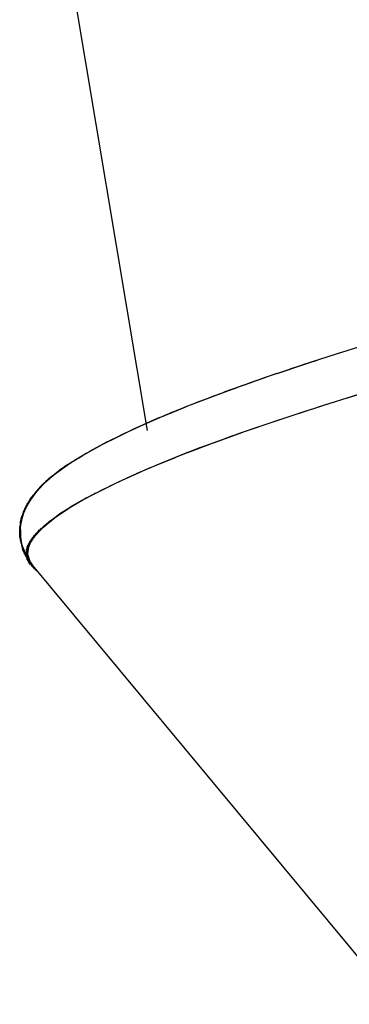
# Model space of a CAD drawing. Units: inches. Extents: x -51 to 94, y -41 to 70.
# Drawn here: x -5 to -5, y -34 to -33 of the extents above; entities that cross this region are included whole.
import ezdxf

# ---------------------------------------------------------------- set-up
doc = ezdxf.new("R2010")
doc.units = ezdxf.units.IN
doc.header["$MEASUREMENT"] = 0
doc.layers.add('Laag 1', color=7, linetype='Continuous')

msp = doc.modelspace()

# ---------------------------------------------------------------- linework, layer by layer
at = {"layer": 'Laag 1', "color": 7, "lineweight": 25, "true_color": 0xffffff}
for points in [[(-5.29898, -33.38092), (-5.33961, -33.13863)], [(-5.20889, -33.3441), (-5.18891, -33.33784)], [(-5.2221, -33.34834), (-5.20212, -33.34194)], [(-5.23497, -33.35271), (-5.22176, -33.34827)], [(-5.22853, -33.3505), (-5.21533, -33.34614)], [(-5.24818, -33.35721), (-5.23497, -33.35264)], [(-5.24174, -33.35497), (-5.22819, -33.35044)], [(-5.26105, -33.36188), (-5.24784, -33.35714)], [(-5.25461, -33.35955), (-5.24141, -33.35487)], [(-5.20144, -33.36507), (-5.18146, -33.35897)], [(-5.27391, -33.36673), (-5.26071, -33.36178)], [(-5.26748, -33.36425), (-5.25427, -33.35944)], [(-5.21465, -33.3692), (-5.19467, -33.36293)], [(-5.28679, -33.37181), (-5.27357, -33.36662)], [(-5.28035, -33.36923), (-5.26715, -33.36419)], [(-5.22752, -33.3734), (-5.20788, -33.36703)], [(-5.29931, -33.37719), (-5.28645, -33.37171)], [(-5.29288, -33.37445), (-5.28001, -33.36913)], [(-5.24039, -33.37777), (-5.22718, -33.37333)], [(-5.23395, -33.37556), (-5.22074, -33.3712)], [(-5.31185, -33.38298), (-5.29898, -33.37709)], [(-5.30575, -33.38004), (-5.29288, -33.37435)], [(-5.2536, -33.38224), (-5.24039, -33.37767)], [(-5.24716, -33.38), (-5.23361, -33.3755)], [(-5.32234, -33.38823), (-5.31049, -33.38241)], [(-5.31693, -33.38556), (-5.30541, -33.37993)], [(-5.26646, -33.38688), (-5.25326, -33.38214)], [(-5.26003, -33.38454), (-5.24682, -33.37987)], [(-5.32979, -33.3925), (-5.32099, -33.38762)], [(-5.32742, -33.39104), (-5.31862, -33.3863)], [(-5.32472, -33.38962), (-5.31591, -33.38498)], [(-5.279, -33.39172), (-5.26612, -33.38678)], [(-5.2729, -33.38925), (-5.25969, -33.3844)], [(-5.33724, -33.39704), (-5.32878, -33.39182)], [(-5.33488, -33.39548), (-5.32607, -33.3904)], [(-5.3325, -33.39396), (-5.3237, -33.38901)], [(-5.29186, -33.39677), (-5.279, -33.39158)], [(-5.28543, -33.39419), (-5.27256, -33.38915)], [(-5.34673, -33.40391), (-5.3386, -33.39788)], [(-5.34436, -33.40208), (-5.33623, -33.39629)], [(-5.34233, -33.40032), (-5.33386, -33.39477)], [(-5.33995, -33.39866), (-5.33115, -33.39328)], [(-5.3044, -33.40212), (-5.29153, -33.39666)], [(-5.2983, -33.39941), (-5.28509, -33.39409)], [(-5.35113, -33.40794), (-5.34469, -33.40218)], [(-5.35012, -33.40689), (-5.34334, -33.40127)], [(-5.3491, -33.40588), (-5.34131, -33.39951)], [(-5.3132, -33.40615), (-5.30236, -33.4012)], [(-5.3088, -33.40411), (-5.29796, -33.39927)], [(-5.35587, -33.41363), (-5.35012, -33.40706)], [(-5.35486, -33.41245), (-5.3491, -33.40605)], [(-5.35418, -33.41126), (-5.34808, -33.40503)], [(-5.35316, -33.41011), (-5.34707, -33.40405)], [(-5.35214, -33.40903), (-5.34571, -33.4031)], [(-5.32641, -33.41268), (-5.31557, -33.40727)], [(-5.32201, -33.41042), (-5.31117, -33.4052)], [(-5.3176, -33.40825), (-5.30676, -33.40317)], [(-5.35892, -33.41871), (-5.35418, -33.4115)], [(-5.35824, -33.41742), (-5.35316, -33.41035)], [(-5.35757, -33.4161), (-5.35214, -33.40923)], [(-5.35689, -33.41485), (-5.35113, -33.40814)], [(-5.33521, -33.41742), (-5.32438, -33.41163)], [(-5.33081, -33.41502), (-5.31997, -33.4094)], [(-5.36129, -33.42423), (-5.3579, -33.41631)], [(-5.36061, -33.42281), (-5.35689, -33.41505)], [(-5.36028, -33.42142), (-5.35621, -33.41383)], [(-5.3596, -33.42007), (-5.3552, -33.41265)], [(-5.34131, -33.42132), (-5.33318, -33.41631)], [(-5.33928, -33.41996), (-5.33081, -33.41509)], [(-5.33724, -33.41868), (-5.32878, -33.41394)], [(-5.36197, -33.4286), (-5.35994, -33.42024)], [(-5.36197, -33.43009), (-5.36028, -33.42162)], [(-5.36163, -33.42569), (-5.35858, -33.41759)], [(-5.36163, -33.42714), (-5.35926, -33.41892)], [(-5.3491, -33.42721), (-5.34165, -33.42139)], [(-5.34741, -33.42565), (-5.33928, -33.42007)], [(-5.34537, -33.42416), (-5.33724, -33.41878)], [(-5.34334, -33.42271), (-5.33521, -33.41753)], [(-5.36197, -33.43158), (-5.36095, -33.42301)], [(-5.36197, -33.43304), (-5.36129, -33.42447)], [(-5.36163, -33.43453), (-5.36163, -33.42589)], [(-5.35452, -33.43239), (-5.34842, -33.42654)], [(-5.3535, -33.43148), (-5.34741, -33.42576)], [(-5.35282, -33.43053), (-5.34537, -33.42423)], [(-5.35079, -33.42884), (-5.34334, -33.42278)], [(-5.36095, -33.43744), (-5.36197, -33.42887)], [(-5.36061, -33.4389), (-5.36197, -33.43036)], [(-5.36028, -33.44029), (-5.36197, -33.43185)], [(-5.36129, -33.43602), (-5.36163, -33.42738)], [(-5.35824, -33.43876), (-5.35384, -33.43155)], [(-5.35757, -33.43758), (-5.35282, -33.43067)], [(-5.35723, -33.43646), (-5.35214, -33.42979)], [(-5.35655, -33.43537), (-5.35113, -33.42894)], [(-5.35587, -33.43436), (-5.35012, -33.42809)], [(-5.3552, -33.43334), (-5.34944, -33.42731)], [(-5.3596, -33.44164), (-5.36197, -33.43334)], [(-5.35892, -33.44296), (-5.36163, -33.43483)], [(-5.3579, -33.44428), (-5.36129, -33.43629)], [(-5.35858, -33.43998), (-5.35486, -33.43246)], [(-5.35858, -33.44066), (-5.35553, -33.43348)], [(-5.35858, -33.4413), (-5.35587, -33.43399)], [(-5.35858, -33.44194), (-5.35621, -33.43449)], [(-5.35858, -33.44259), (-5.35655, -33.43504)], [(-5.35824, -33.44323), (-5.35689, -33.43561)], [(-5.35824, -33.44391), (-5.35723, -33.43619)], [(-5.35723, -33.4455), (-5.36095, -33.43775)], [(-5.35621, -33.44672), (-5.36061, -33.43917)], [(-5.35553, -33.44787), (-5.35994, -33.44056)], [(-5.35689, -33.44689), (-5.35858, -33.4393)], [(-5.35621, -33.4474), (-5.35858, -33.43998)], [(-5.35587, -33.44791), (-5.35858, -33.44066)], [(-5.35553, -33.44835), (-5.35858, -33.4413)], [(-5.35824, -33.44452), (-5.35757, -33.43676)], [(-5.35757, -33.44574), (-5.35824, -33.43798)], [(-5.35723, -33.44635), (-5.35824, -33.43866)], [(-5.3579, -33.44516), (-5.3579, -33.43737)], [(-5.35452, -33.44896), (-5.35926, -33.44191)], [(-5.35486, -33.44882), (-5.35858, -33.44198)], [(-5.35452, -33.44923), (-5.35858, -33.44262)], [(-5.3535, -33.45), (-5.35858, -33.44323)], [(-5.35384, -33.44963), (-5.35824, -33.44327)], [(-5.3535, -33.44997), (-5.35824, -33.44388)], [(-5.1757, -33.66364), (-5.3579, -33.44442)]]:
    msp.add_lwpolyline(points, dxfattribs=at)

doc.saveas('drawing.dxf')
